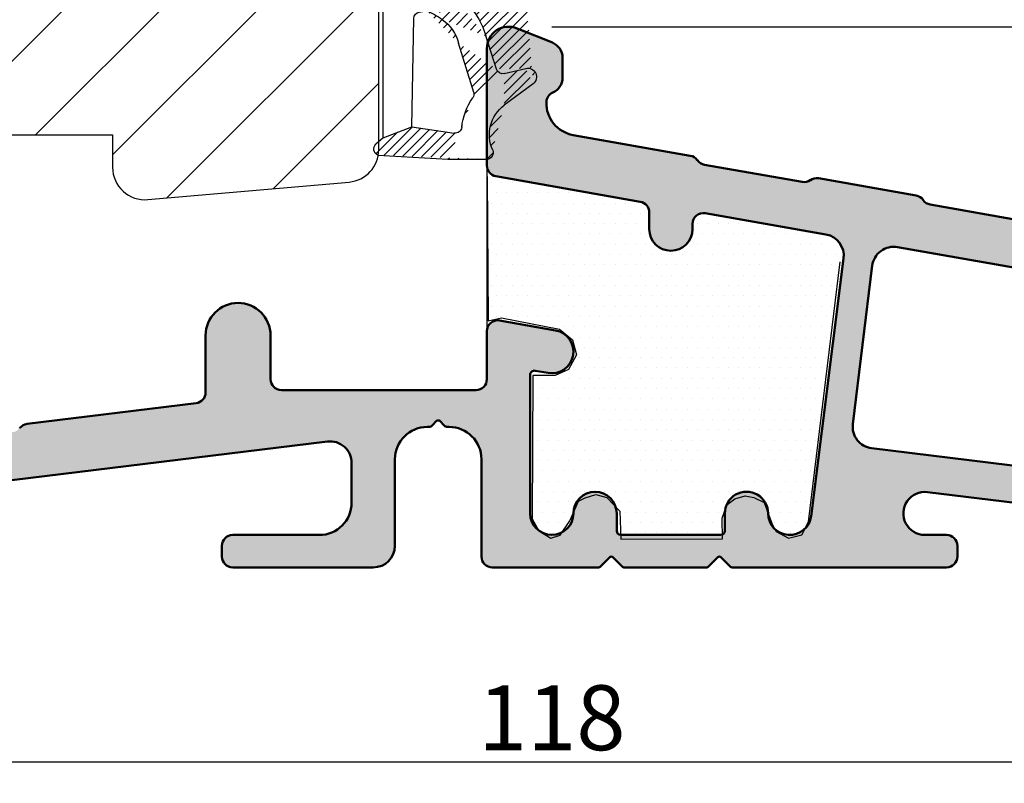
# Model space of a CAD drawing. Units: millimetres. Extents: x 4 to 1919, y -1012 to -320.
# Drawn here: x 1161 to 1206, y -850 to -815 of the extents above; entities that cross this region are included whole.
import ezdxf

# ---------------------------------------------------------------- set-up
doc = ezdxf.new("R2010")
doc.units = ezdxf.units.MM
doc.layers.get('0').update_dxf_attribs({"lineweight": 0})
doc.layers.get('DEFPOINTS').update_dxf_attribs({"lineweight": 0})
for name, color, linetype, lineweight in [('01 TABLE', 250, 'Continuous', 13), ('02 MEASURES', 156, 'Continuous', 13), ('05 SASH', 40, 'Continuous', 25), ('06 SASH HATCH', 40, 'Continuous', 0), ('10 ALUMINIUM HATCH', 55, 'Continuous', 0), ('13 GASKET', 254, 'Continuous', 25), ('14 GASKET HATCH', 254, 'Continuous', 0), ('AM_0', 7, 'Continuous', 50), ('AM_4', 3, 'Continuous', 25)]:
    doc.layers.add(name, color=color, linetype=linetype, lineweight=lineweight)
doc.styles.add('M1x1', font='arial.ttf', dxfattribs={"height": 3})
doc.dimstyles.new('M1x1', dxfattribs={"dimscale": 0, "dimtxt": 3, "dimasz": 5, "dimexe": 1, "dimexo": 2, "dimgap": 0.5, "dimtad": 1, "dimdec": 0, "dimdsep": 46, "dimtxsty": 'M1x1', "dimcen": -1, "dimclrd": 256, "dimclre": 256, "dimclrt": 256, "dimazin": 2, "dimtfac": 1, "dimtdec": 0, "dimtmove": 0, "dimatfit": 3, "dimfxl": 1, "dimtolj": 1, "dimarcsym": 0})

# ---------------------------------------------------------------- blocks, each defined once
blk = doc.blocks.new('*D71')
at = {"layer": '02 MEASURES', "lineweight": -2, "transparency": 16777216}
for p, q in [((1185.26661027275, -815.2978731322578), (1258.128196117908, -815.2978731322578)), ((1257.128196117908, -820.2978731322578), (1257.128196117908, -835.2984826344757)), ((1245.516317457023, -840.2984826344757), (1258.128196117908, -840.2984826344757))]:
    blk.add_line(p, q, dxfattribs=at)
at = {"layer": '02 MEASURES', "transparency": 16777216}
for points in [[(1256.294862784575, -820.2978731322578), (1257.961529451241, -820.2978731322578), (1257.128196117908, -815.2978731322578)], [(1256.294862784575, -835.2984826344757), (1257.961529451241, -835.2984826344757), (1257.128196117908, -840.2984826344757)]]:
    blk.add_solid(points, dxfattribs=at)
at = {"layer": 'DEFPOINTS', "color": 0, "transparency": 16777216}
for p in [(1183.26661027275, -815.2978731322578), (1243.516317457023, -840.2984826344757), (1257.128196117908, -840.2984826344757)]:
    blk.add_point(p, dxfattribs=at)
at = {"layer": '02 MEASURES', "transparency": 16777216, "insert": (1255.096477154742, -827.7981778833669), "char_height": 3, "attachment_point": 5, "rotation": 90, "style": 'M1x1'}
blk.add_mtext('\\A1;25', dxfattribs=at)
blk = doc.blocks.new('*D72')
at = {"layer": '02 MEASURES', "lineweight": -2, "transparency": 16777216}
for p, q in [((1126.266317790969, -841.7984826344758), (1126.266317790969, -850.2801230093911)), ((1244.266317457022, -841.5484826344752), (1244.266317457022, -850.2801230093911)), ((1131.266317790969, -849.2801230093911), (1239.266317457022, -849.2801230093911))]:
    blk.add_line(p, q, dxfattribs=at)
at = {"layer": '02 MEASURES', "transparency": 16777216}
for points in [[(1131.266317790969, -848.4467896760577), (1131.266317790969, -850.1134563427245), (1126.266317790969, -849.2801230093911)], [(1239.266317457022, -848.4467896760577), (1239.266317457022, -850.1134563427245), (1244.266317457022, -849.2801230093911)]]:
    blk.add_solid(points, dxfattribs=at)
at = {"layer": 'DEFPOINTS', "color": 0, "transparency": 16777216}
for p in [(1244.266317457022, -839.5484826344752), (1126.266317790969, -839.7984826344758), (1244.266317457022, -849.2801230093911)]:
    blk.add_point(p, dxfattribs=at)
at = {"layer": '02 MEASURES', "transparency": 16777216, "insert": (1185.266317623996, -847.248404046226), "char_height": 3, "attachment_point": 5, "style": 'M1x1'}
blk.add_mtext('\\A1;118', dxfattribs=at)
blk = doc.blocks.new('A$C789324D9')
at = {"layer": '14 GASKET HATCH'}
h = blk.add_hatch(dxfattribs=at)
h.set_pattern_fill('ANSI31', color=43, scale=0.1, style=0)
h.set_pattern_definition([(135, (7.168774692087027, 1.115849404715846), (0.2245064030267288, 0.2245064030267289), [])])
edge = h.paths.add_edge_path()
edge.add_arc((3.076101772010588, 14.54373240245695), 3.580456523704592, 90, 90.04882960473041)
edge.add_arc((6.687044913272985, 16.9910359627138), 3, 186.5449472546969, 214.6740105645392)
edge.add_arc((3.408551856169652, 16.61489333748614), 0.3, 6.5449472546969, 98.43768526705769)
edge.add_line((3.076101772010588, 18.12418892616188), (4.868843565925999, 18.12418892616188))
edge.add_arc((6.687044913272985, 16.9910359627138), 1.7, 155.3813656543211, 233.3541924780986)
edge.add_arc((4.868843565925999, 17.82418892616261), 0.3, 335.3813656543211, 450)
edge.add_line((1.39640527782467, 16.61969565964318), (3.364531754275959, 16.91164614813533))
edge.add_line((-0.1663972504011326, 17.92729047715693), (3.07305037351216, 18.1241876259046))
edge.add_line((0.07063353113335324, 17.12589703774574), (1.39640527782467, 16.61969565964318))
edge.add_arc((-0.05901566534339509, 17.64716694156959), 0.3, 110.9736532811674, 227.9193631346101)
edge.add_line((0.07063353113335324, 17.12589703774574), (-0.2600684142271348, 17.42450623069453))
edge.add_arc((3.973117711590021, 15.1136443828982), 0.3, 344.850224020102, 394.6740105645393)
edge.add_line((5.675832487089792, 14.1645985072937), (6.675203165621497, 13.92395798023426))
edge.add_line((7.007590178149258, 14.6337791097103), (5.672371811322591, 15.62705704199107))
edge.add_arc((5.605602186862598, 13.87293482266614), 0.3, 76.46136421897855, 164.8502240201019)
edge.add_arc((6.768843565925636, 14.31284289306859), 0.4, 256.4613642189785, 413.3541924780986)
edge.add_line((4.262691497202468, 15.03524143215327), (3.564301900378268, 12.75580637949315))
edge.add_line((5.316028401248332, 13.95133777341107), (4.819121638036449, 12.41606025959481))
edge.add_arc((1.633809996290438, 13.27849271779996), 2, 305.8591529447664, 344.850224020102)
edge.add_arc((0.7010544812419539, 14.56897984204261), 3.592290761353148, 292.593089032256, 305.8591529447664)
edge.add_arc((2.168843565925272, 10.73626775128287), 0.5, 280.7991157887807, 450)
edge.add_line((2.081154982333828, 11.25237381765692), (2.168843565925272, 11.23626775128287))
edge.add_arc((1.023864632506957, 14.08011304539468), 4.03006633689945, 277.1829065920173, 287.8999171167857)
edge.add_line((1.527773021263783, 10.08167447321102), (1.573702474508536, 8.491937097955088))
edge.add_arc((2.03294604328039, 9.34934965175853), 0.3, 110.5726536141533, 181.599578204024)
edge.add_arc((0.02393277824194229, 14.70199846052856), 5.417253148946114, 290.5726536141532, 310.8454930142551)
edge.add_arc((1.633809996290438, 13.27849271779996), 3.3, 305.8591529447664, 344.850224020102)
edge.add_arc((2.07109503270658, 8.682187592705304), 0.3, 180.7998793103756, 264.9469934722432)
edge.add_line((1.733062947110739, 9.34097536779882), (1.771124266680999, 8.677999570471002))
edge.add_arc((1.87362240130642, 8.49886800772947), 0.3, 181.3238240436723, 264.9469934722432)
edge.add_arc((5.370633531134445, 6.884730041274452), 1, 0, 85.91438322005483)
edge.add_arc((5.370633531134445, 6.884730041274452), 1.2, 1.198875204443933, 85.91438322005483)
edge.add_line((1.847199204308708, 8.200033915531094), (5.44188058112195, 7.882188741103164))
edge.add_line((2.044671835710687, 8.383353500506928), (5.459496045785272, 8.081411469236627))
edge.add_arc((6.47039273498558, 6.907745113352576), 0.1, 265.1507593517914, 361.198875204444)
edge.add_line((6.370633531134445, 6.81584924467461), (6.46193931401649, 6.808103055594984))
edge.add_line((6.370633531134445, 6.884730041274452), (6.370633531134445, 6.81584924467461))
at = {"layer": '13 GASKET', "color": 0}
for p, q in [((-0.1663972504011326, 17.92729047715693), (3.07305037351216, 18.1241876259046)), ((3.076101772010588, 18.12418892616188), (4.868843565925999, 18.12418892616188)), ((0.07063353113335324, 17.12589703774574), (-0.2600684142271348, 17.42450623069453)), ((0.07063353113335324, 17.12589703774574), (1.39640527782467, 16.61969565964318)), ((0.07063353113335324, 17.12589703774574), (0.07063353113335324, 1.615849244673882)), ((1.39640527782467, 16.61969565964318), (3.364531754275959, 16.91164614813533)), ((1.39640527782467, 16.61969565964318), (1.492605429124524, 11.60347493004883)), ((7.007590178149258, 14.6337791097103), (5.672371811322591, 15.62705704199107)), ((4.262691497202468, 15.03524143215327), (3.564301900378268, 12.75580637949315)), ((5.675832487089792, 14.1645985072937), (6.675203165621497, 13.92395798023426)), ((5.316028401248332, 13.95133777341107), (4.819121638036449, 12.41606025959481)), ((1.738329899822929, 11.31534168995495), (2.081154982333828, 11.25237381765692)), ((2.081154982333828, 11.25237381765692), (2.168843565925272, 11.23626775128287)), ((2.168843565925272, 11.23626775128287), (2.168843565925272, 11.23626775128287)), ((1.527773021263783, 10.08167447321102), (1.573702474508536, 8.491937097955088)), ((1.733062947110739, 9.34097536779882), (1.771124266680999, 8.677999570471002)), ((1.847199204308708, 8.200033915531094), (5.44188058112195, 7.882188741103164)), ((2.044671835710687, 8.383353500506928), (5.459496045785272, 8.081411469236627)), ((3.45078824214761, 7.063562729788828), (6.370633531134445, 6.81584924467461)), ((6.370633531134445, 6.884730041274452), (6.370633531134445, 6.81584924467461)), ((6.370633531134445, 6.81584924467461), (6.46193931401649, 6.808103055594984)), ((1.632134607853004, 3.091126151364733), (1.828000337902267, 5.678586427322443)), ((4.328626107950186, 4.358512874390726), (3.21031296217916, 4.128945006781578)), ((2.718249481928069, 3.87016430647418), (1.632134607853004, 3.091126151364733)), ((4.547729004125358, 4.073155490004865), (4.34772900412645, 3.67315549000341)), ((1.751742289827234, 1.878456508089585), (3.182684805171448, 3.237441078301345)), ((4.214903434634834, 3.567974242196215), (3.433184079856801, 3.382971894236107)), ((1.533303221345705, 1.211231783876428), (1.751742289827234, 1.878456508089585)), ((0.5706335311333532, 1.115849244673882), (1.313913853471604, 1.115849244673882))]:
    blk.add_line(p, q, dxfattribs=at)
for centre, radius, start, end in [((-0.05901566534339509, 17.64716694156959), 0.3, 110.9736532811674, 227.9193631346101), ((3.076101772010588, 14.54373240245695), 3.580456523704592, 90, 90.04882960473041), ((4.868843565925999, 17.82418892616261), 0.3, 335.3813656543211, 90), ((6.687044913272985, 16.9910359627138), 1.7, 155.3813656543211, 233.3541924780986), ((3.408551856169652, 16.61489333748614), 0.3, 6.5449472546969, 98.43768526705769), ((6.687044913272985, 16.9910359627138), 3, 186.5449472546969, 214.6740105645392), ((3.973117711590021, 15.1136443828982), 0.3, 344.850224020102, 34.67401056453926), ((6.768843565925636, 14.31284289306859), 0.4, 256.4613642189785, 53.35419247809862), ((5.605602186862598, 13.87293482266614), 0.3, 76.46136421897855, 164.8502240201019), ((1.633809996290438, 13.27849271779996), 2, 305.8591529447664, 344.850224020102), ((1.633809996290438, 13.27849271779996), 3.3, 305.8591529447664, 344.850224020102), ((1.792525355920588, 11.61040583982322), 0.3, 181.3238240436723, 259.5922886875476), ((0.7010544812419539, 14.56897984204261), 3.592290761353148, 292.593089032256, 305.8591529447664), ((2.168843565925272, 10.73626775128287), 0.5, 280.7991157887807, 90), ((0.02393277824194229, 14.70199846052856), 5.417253148946114, 290.5726536141532, 310.8454930142551), ((1.023864632506957, 14.08011304539468), 4.03006633689945, 277.1829065920173, 287.8999171167857), ((2.03294604328039, 9.34934965175853), 0.3, 110.5726536141533, 181.599578204024), ((2.07109503270658, 8.682187592705304), 0.3, 180.7998793103756, 264.9469934722432), ((1.87362240130642, 8.49886800772947), 0.3, 181.3238240436723, 264.9469934722432), ((5.370633531134445, 6.884730041274452), 1, 0, 85.91438322005483), ((5.370633531134445, 6.884730041274452), 1.2, 1.198875204443933, 85.91438322005483), ((3.323986927620354, 5.568931863439502), 1.5, 85.15075935179141, 175.8077645983762), ((6.47039273498558, 6.907745113352576), 0.1, 265.1507593517914, 1.198875204443933), ((3.411400252054591, 3.149371680352488), 1, 101.6005479815669, 133.8800400531641), ((4.368843565925999, 4.162598209106363), 0.1999999999999993, 333.434948822922, 101.6005479815669), ((4.168843565925272, 3.762598209104908), 0.1999999999999993, 283.3146959871909, 333.434948822922), ((3.54833375162525, 2.896411976966192), 0.5, 103.3146959871909, 136.9953116262393), ((0.5706335311333532, 1.615849244673882), 0.5, 180, 270), ((1.313913853471604, 1.415849244676792), 0.3, 270, 316.9953116262393)]:
    blk.add_arc(centre, radius, start, end, dxfattribs=at)
blk = doc.blocks.new('aluminium threshold')
at = {"layer": '10 ALUMINIUM HATCH'}
h = blk.add_hatch(color=256, dxfattribs=at)
edge = h.paths.add_edge_path()
edge.add_arc((1129.535005252157, -882.8265861384408), 0.4999999999999858, 180.0000000000016, 269.99999999999346, ccw=False)
edge.add_line((1129.035005252157, -882.8265861384408), (1129.035005252157, -881.8410898978167))
edge.add_arc((1130.035100878689, -881.8410898978167), 1.000095626532698, 96.99997915157343, 180.0000000000012, ccw=False)
edge.add_line((1129.913220242538, -880.8484487880792), (1134.983387360861, -880.2259124174655))
edge.add_arc((1135.044264664951, -880.7217197630611), 0.4995307499042519, 51.87143085244338, 96.99997915157343, ccw=False)
edge.add_line((1135.352689028935, -880.3287752608711), (1135.358720600189, -880.3335094752895))
edge.add_arc((1135.66801414445, -879.9394576039967), 0.5009384930213491, 231.8714308524358, 277.0001616545564)
edge.add_line((1135.729064592495, -880.4366620052081), (1140.280386953355, -879.8778168528839))
edge.add_arc((1140.219483147224, -879.381806726373), 0.4997352491096551, 277.000161654561, 322.3179307018769)
edge.add_line((1140.614981055169, -879.6872845881132), (1140.61767829397, -879.6837925108252))
edge.add_arc((1141.01379161982, -879.9897457140061), 0.5005128664202826, 96.99997915157871, 142.3179307018996, ccw=False)
edge.add_line((1140.952794626189, -879.4929635723984), (1146.397127574216, -878.8244855528814))
edge.add_arc((1146.458176438527, -879.3216901485529), 0.5009384930213906, 51.97619647691249, 96.9999791515753, ccw=False)
edge.add_line((1146.766748940286, -878.9270733914976), (1146.77420277362, -878.9329019529016))
edge.add_arc((1147.081906282629, -878.5393965038829), 0.4995277648575008, 231.9761964769346, 277.0001616545595)
edge.add_line((1147.142784802209, -879.0352006927693), (1151.694318170163, -878.4763296314273))
edge.add_arc((1151.633319594143, -877.9795476841141), 0.5005128664207599, 277.0001616545597, 321.7661748225195)
edge.add_line((1152.02646828256, -878.2893011961999), (1152.035305812728, -878.2780843309858))
edge.add_arc((1152.427465975495, -878.5870590046812), 0.4992543863069749, 96.99997915157411, 141.7661748225636, ccw=False)
edge.add_line((1152.366622351555, -878.0915259627227), (1157.811888124718, -877.4229334070255))
edge.add_arc((1157.872765065024, -877.9187377898241), 0.4995277648572176, 52.514777544279525, 96.99997915157758, ccw=False)
edge.add_line((1158.176756077924, -877.5223573514334), (1158.192245417564, -877.534236393864))
edge.add_arc((1158.496245584943, -877.1378440187522), 0.4995428077881311, 232.514777544282, 277.000161654562)
edge.add_line((1158.557125937837, -877.6336631384363), (1163.109111231301, -877.0747365863248))
edge.add_arc((1163.048266028951, -876.5792037381724), 0.4992543863073068, 277.0001616545607, 321.7661748225631)
edge.add_line((1163.440426191719, -876.8881784118679), (1163.449228684815, -876.8770060167841))
edge.add_arc((1163.84238613883, -877.1867664350989), 0.5005240257993374, 96.99997915157348, 141.7661748225639, ccw=False)
edge.add_line((1163.781387785217, -876.689973217292), (1171.595943557976, -875.7304693044624))
edge.add_arc((1171.535009066854, -875.2341962064694), 0.4999999999999523, 276.9999791515741, 359.9999999999992)
edge.add_line((1172.035009066854, -875.2341962064694), (1172.035009066854, -872.5965841455273))
edge.add_arc((1173.535009066854, -872.5965841455272), 1.499999999999972, 0, 180.0000000000011, ccw=False)
edge.add_line((1175.035009066854, -872.5965841455272), (1175.035009066854, -874.6265852494053))
edge.add_arc((1175.535009066854, -874.6265852494054), 0.5, 180, 270)
edge.add_line((1175.535009066854, -875.1265852494054), (1184.535009066854, -875.1265852494054))
edge.add_arc((1184.535009066854, -874.6265852494054), 0.5, 270, 360)
edge.add_line((1185.035009066854, -874.6265852494054), (1185.035009066854, -872.4000467933448))
edge.add_arc((1185.535009066854, -872.4000467933448), 0.4999999999999858, 79.99999999999818, 179.9999999999992, ccw=False)
edge.add_line((1185.621833155688, -871.9076429168388), (1188.209450905879, -872.3639097419576))
edge.add_arc((1188.035802517116, -873.3487174577479), 1.000000000000009, -99.99999449511898, 79.9999877185, ccw=False)
edge.add_line((1187.862154434067, -874.3335252274438), (1187.269738702387, -874.2290663501525))
edge.add_arc((1187.235009066854, -874.426027900755), 0.2000000000000073, 80.00000000000597, 180)
edge.add_line((1187.035009066854, -874.426027900755), (1187.035009066854, -880.826584236126))
edge.add_arc((1188.035009066854, -880.8265842361259), 1.000000000000014, 180, 360)
edge.add_arc((1190.035009066854, -880.8265842361259), 1, 0, 180, ccw=False)
edge.add_line((1191.035009066854, -880.8265842361259), (1191.035009066854, -881.626584236126))
edge.add_arc((1191.235009066854, -881.626584236126), 0.1999999999999886, 180, 270.0000000000041)
edge.add_line((1191.235009066854, -881.826584236126), (1195.835009066854, -881.826584236126))
edge.add_arc((1195.835009066854, -881.626584236126), 0.2000000000000028, 269.9999999999959, 360)
edge.add_line((1196.035009066854, -881.626584236126), (1196.035009066854, -880.8265842361259))
edge.add_arc((1197.035009066854, -880.8265841667627), 1.000000000000017, -3.97421922571084e-06, 180.0000039742176, ccw=False)
edge.add_line((1198.035009066854, -880.8265842361259), (1198.035009066854, -880.8265843204196))
edge.add_line((1198.035009066854, -880.8265843204197), (1198.035009066854, -880.826584285738))
edge.add_arc((1199.035009066854, -880.8265844047133), 0.9999999999999928, 179.999993183217, 353.0000000000005)
edge.add_line((1200.027555218496, -880.9484537481185), (1201.526782217514, -869.0382296939378))
edge.add_arc((1200.534236065874, -868.9163603505295), 0.9999999999999838, 352.9999999998266, 440.0000000000022)
edge.add_line((1200.70788424354, -867.9315525975173), (1195.127970165642, -866.947663195549))
edge.add_arc((1195.041146076809, -867.4400670720552), 0.4999999999999685, 80.00000000000082, 180)
edge.add_line((1194.541146076809, -867.4400670720552), (1194.541146076809, -867.6832980669858))
edge.add_arc((1193.541146076809, -867.6832980669857), 1, 180, 360, ccw=False)
edge.add_line((1192.541146076809, -867.6832980669857), (1192.541146076809, -866.9111006428947))
edge.add_arc((1192.041146076809, -866.9111006428947), 0.5, 1.628443996909321e-12, 79.99999999999976)
edge.add_line((1192.127970165642, -866.4186967663886), (1185.448175441277, -865.240868730889))
edge.add_arc((1185.534999530111, -864.7484648543829), 0.5000000000000014, 180, 259.9999999999982, ccw=False)
edge.add_line((1185.034999530111, -864.7484648543829), (1185.034999530111, -859.3265860732133))
edge.add_arc((1186.035297733938, -859.3262748884524), 1.000298252230031, 66.89846150196269, 180.0178242576172, ccw=False)
edge.add_line((1186.427776572101, -858.4061895907715), (1186.46732886422, -858.4220093616271))
edge.add_line((1186.46732886422, -858.4220093616271), (1186.492075082652, -858.4319052697018))
edge.add_line((1186.492075082652, -858.4319052697018), (1186.508162555743, -858.4383416551174))
edge.add_line((1186.508162555743, -858.4383416551174), (1188.063509884932, -859.0604355219924))
edge.add_arc((1187.784984271322, -859.7567999973664), 0.750000000000094, 3.183231456205249e-12, 68.20002164352383, ccw=False)
edge.add_line((1188.534984271322, -859.7567999973664), (1188.534984271322, -860.6809478339794))
edge.add_arc((1187.784984271322, -860.6809478339794), 0.7499999999999858, -66.41418112423872, 4.320099833421409e-12, ccw=False)
edge.add_arc((1188.2851370386, -861.8265250724857), 0.4999999999999955, 113.5858188757646, 178.3314279909906)
edge.add_arc((1189.284713020932, -861.8556430316418), 1.500000000000006, 178.3314279909847, 259.9999581817042)
edge.add_line((1189.024239676264, -863.3328544710496), (1194.439247223709, -864.287670477517))
edge.add_arc((1194.352422775486, -864.780074290653), 0.4999999999999686, 35.078926726211705, 79.99995818170362, ccw=False)
edge.add_line((1194.761603349422, -864.4927221409937), (1194.768177277061, -864.5020832106349))
edge.add_arc((1195.177357850996, -864.2147310609754), 0.4999999999999584, 215.0789267262267, 260.0000000000024)
edge.add_line((1195.090533762163, -864.7071349374814), (1199.606650937267, -865.503448243493))
edge.add_arc((1199.6934750261, -865.0110443669871), 0.4999999999999126, 259.9999999999997, 305.0337961878641)
edge.add_line((1199.980504784734, -865.4204511544962), (1199.988247153265, -865.4150230809065))
edge.add_arc((1200.275276911899, -865.8244298684158), 0.5000000000000832, 79.99999999999989, 125.0337961878582, ccw=False)
edge.add_line((1200.362101000733, -865.3320259919095), (1204.878229203795, -866.1283412424478))
edge.add_arc((1204.791405114961, -866.6207451189541), 0.5000000000000574, 34.939787522441804, 79.99999999999932, ccw=False)
edge.add_line((1205.201282298336, -866.3343874849569), (1205.20643117883, -866.341757320379))
edge.add_arc((1205.616308362206, -866.055399686382), 0.500000000000034, 214.9397875224179, 259.9999999999972)
edge.add_line((1205.529484273372, -866.547803562888), (1210.045605563759, -867.3441175945352))
edge.add_arc((1210.132429652593, -866.8517137180291), 0.500000000000013, 260.0000000000001, 305.0337961879912)
edge.add_line((1210.419459411228, -867.2611205055376), (1210.427201779757, -867.2556924319491))
edge.add_arc((1210.714231538392, -867.6650992194576), 0.4999999999999455, 80.00000000000188, 125.03379618799451, ccw=False)
edge.add_line((1210.801055627225, -867.1726953429516), (1215.317173760094, -867.9690088178432))
edge.add_arc((1215.230349671261, -868.4614126943494), 0.5000000000000175, 35.078926726277416, 80.00000000000188, ccw=False)
edge.add_line((1215.639530245196, -868.1740605446896), (1215.646106905421, -868.1834255054475))
edge.add_arc((1216.055287479356, -867.8960733557878), 0.5000000000000159, 215.0789267262559, 260.0000000000001)
edge.add_line((1215.968463390523, -868.3884772322939), (1220.484575624853, -869.1847896671138))
edge.add_arc((1220.571399713686, -868.6923857906078), 0.500000000000013, 260.0000000000001, 304.9989858274886)
edge.add_line((1220.858180682055, -869.1019668890258), (1220.866428889248, -869.0961916497498))
edge.add_arc((1221.153209857618, -869.5057727481679), 0.4999999999999544, 79.9999999999988, 124.998985827491, ccw=False)
edge.add_line((1221.240033946451, -869.0133688716619), (1225.756158819887, -869.8096835350974))
edge.add_arc((1225.669334731054, -870.3020874116035), 0.499999999999985, 34.93978752228247, 79.99999999999949, ccw=False)
edge.add_line((1226.07921191443, -870.0157297776074), (1226.084360794922, -870.0230996130276))
edge.add_arc((1226.494237978298, -869.7367419790314), 0.5000000000000069, 214.9397875222969, 259.9999999999999)
edge.add_line((1226.407413889465, -870.2291458555376), (1230.923530138405, -871.0254589982417))
edge.add_arc((1231.010354227239, -870.5330551217356), 0.4999999999999615, 260.0000000000007, 305.0337961878599)
edge.add_line((1231.297383985873, -870.9424619092447), (1231.305126354404, -870.937033835655))
edge.add_arc((1231.592156113038, -871.3464406231642), 0.5000000000000554, 80.00000000000239, 125.03379618787639, ccw=False)
edge.add_line((1231.678980201871, -870.854036746658), (1236.195103388454, -871.6503511126558))
edge.add_arc((1236.108279299621, -872.1427549891619), 0.499999999999943, 35.07892672623581, 79.99999999999869, ccw=False)
edge.add_line((1236.517459873556, -871.8554028395024), (1236.52403653378, -871.8647678002598))
edge.add_arc((1236.933217107715, -871.5774156506002), 0.5000000000000406, 215.078926726243, 259.9999999999998)
edge.add_line((1236.846393018882, -872.0698195271063), (1241.362508578082, -872.8661325481906))
edge.add_arc((1241.449332666915, -872.3737286716845), 0.5000000000000504, 259.9999999999992, 305.0337961878282)
edge.add_line((1241.736362425549, -872.7831354591938), (1241.744104794081, -872.7777073856037))
edge.add_arc((1242.031134552714, -873.1871141731131), 0.4999999999999688, 79.99999999999932, 125.03379618780971, ccw=False)
edge.add_line((1242.117958641548, -872.694710296607), (1245.795477184711, -873.3431563323285))
edge.add_arc((1245.53500491821, -874.8203679618467), 1.500000000000004, 0, 79.99999999999977, ccw=False)
edge.add_line((1247.03500491821, -874.8203679618467), (1247.03500491821, -882.5765861384403))
edge.add_arc((1246.28500491821, -882.5765861384403), 0.7499999999999858, 270, 360, ccw=False)
edge.add_line((1246.28500491821, -883.3265861384403), (1233.78500491821, -883.3265861384403))
edge.add_line((1233.78500491821, -883.3265861384403), (1205.402582340555, -879.8416628448823))
edge.add_arc((1205.281179231123, -880.8304118255277), 0.996174312912637, 82.99999999999989, 270)
edge.add_line((1205.281179231123, -881.8265861384403), (1206.28500491821, -881.8265861384403))
edge.add_arc((1206.28500491821, -882.3265861384403), 0.5, 0, 90, ccw=False)
edge.add_line((1206.78500491821, -882.3265861384403), (1206.78500491821, -882.8265861384403))
edge.add_arc((1206.28500491821, -882.8265861384403), 0.5, 270, 360, ccw=False)
edge.add_line((1206.28500491821, -883.3265861384403), (1196.409268986922, -883.3265861384403))
edge.add_arc((1196.409268986922, -883.1265861384403), 0.2000000000000028, 224.9999999999971, 270, ccw=False)
edge.add_line((1196.267847630685, -883.2680074946777), (1195.855715596329, -882.8558754603217))
edge.add_arc((1195.78500491821, -882.9265861384404), 0.09999999999999477, 44.99999999998275, 134.9999999999885)
edge.add_line((1195.714294240092, -882.8558754603216), (1195.302162205736, -883.2680074946776))
edge.add_arc((1195.160740849499, -883.1265861384403), 0.2000000000000046, 270, 314.9999999999957, ccw=False)
edge.add_line((1195.160740849499, -883.3265861384403), (1191.409268986922, -883.3265861384403))
edge.add_arc((1191.409268986922, -883.1265861384403), 0.2000000000000028, 224.9999999999971, 270, ccw=False)
edge.add_line((1191.267847630685, -883.2680074946777), (1190.855715596329, -882.8558754603217))
edge.add_arc((1190.78500491821, -882.9265861384404), 0.09999999999999477, 44.99999999998275, 134.9999999999885)
edge.add_line((1190.714294240092, -882.8558754603216), (1190.302162205736, -883.2680074946776))
edge.add_arc((1190.160740849499, -883.1265861384403), 0.2000000000000046, 270, 314.9999999999957, ccw=False)
edge.add_line((1190.160740849499, -883.3265861384403), (1185.28500491821, -883.3265861384405))
edge.add_arc((1185.28500491821, -882.8265861384405), 0.5, 180, 270.00000000000324, ccw=False)
edge.add_line((1184.78500491821, -882.8265861384405), (1184.78500491821, -878.3265861384403))
edge.add_arc((1183.28500491821, -878.3265861384403), 1.500000000000028, 0, 89.99999999999838)
edge.add_line((1183.28500491821, -876.8265861384402), (1183.209268986922, -876.8265861384402))
edge.add_arc((1183.209268986922, -876.6265861384403), 0.1999999999999957, 225.0000000000043, 270, ccw=False)
edge.add_line((1183.067847630685, -876.7680074946776), (1182.855715596329, -876.5558754603217))
edge.add_arc((1182.78500491821, -876.6265861384403), 0.1000000000000048, 45, 134.9999999999999)
edge.add_line((1182.714294240092, -876.5558754603217), (1182.502162205736, -876.7680074946776))
edge.add_arc((1182.360740849499, -876.6265861384403), 0.2000000000000046, 270, 314.9999999999957, ccw=False)
edge.add_line((1182.360740849499, -876.8265861384402), (1182.285004918211, -876.8265861384402))
edge.add_arc((1182.28500491821, -878.3265861384403), 1.500000000000057, 90.00000000000107, 180)
edge.add_line((1180.78500491821, -878.3265861384403), (1180.78500491821, -882.3265861384405))
edge.add_arc((1179.78500491821, -882.3265861384405), 1, 270, 360, ccw=False)
edge.add_line((1179.78500491821, -883.3265861384405), (1173.28500491821, -883.3265861384405))
edge.add_arc((1173.28500491821, -882.8265861384403), 0.5, 180, 270, ccw=False)
edge.add_line((1172.78500491821, -882.8265861384403), (1172.78500491821, -882.3265861384403))
edge.add_arc((1173.28500491821, -882.3265861384403), 0.5, 90, 180, ccw=False)
edge.add_line((1173.28500491821, -881.8265861384403), (1177.28500491821, -881.8265861384403))
edge.add_arc((1177.28500491821, -880.3265861384403), 1.5, 270, 360)
edge.add_line((1178.78500491821, -880.3265861384403), (1178.784993409719, -878.4969345908255))
edge.add_arc((1177.784993409739, -878.4969408808163), 1, 0.0003603899231785037, 96.99977160168844)
edge.add_line((1177.663128022924, -877.5043942433747), (1150.575074600642, -880.8302793794919))
edge.add_arc((1150.635734315625, -881.3265861384408), 0.4999999999999938, 96.96825674138114, 269.9999999999968)
edge.add_line((1150.635734315625, -881.8265861384407), (1152.862171495516, -881.8265861384407))
edge.add_arc((1152.862171495516, -882.3265861384408), 0.5, 0, 90, ccw=False)
edge.add_line((1153.362171495516, -882.3265861384408), (1153.362171495516, -882.8265861384408))
edge.add_arc((1152.862171495516, -882.8265861384408), 0.5, 270, 360, ccw=False)
edge.add_line((1152.862171495516, -883.3265861384408), (1147.520112266061, -883.3265861384408))
edge.add_line((1147.520112266061, -883.3265861384408), (1129.535005252157, -883.3265861384408))
edge = h.paths.add_edge_path(flags=16)
edge.add_line((1202.85021004658, -869.3730218707443), (1201.950868721999, -876.6975691751263))
edge.add_arc((1202.94341487364, -876.8194385185316), 0.9999999999999869, 172.9999999999988, 263.0000000000005)
edge.add_line((1202.821545530235, -877.8119846701728), (1233.888981372466, -881.6265861384403))
edge.add_line((1233.888981372466, -881.6265861384403), (1243.585004918211, -881.6265861384403))
edge.add_arc((1243.58500491821, -880.1265861384404), 1.5, 270, 360)
edge.add_line((1245.08500491821, -880.1265861384404), (1245.084993409759, -877.015042689515))
edge.add_arc((1243.584993409759, -877.0150426895149), 1.5, 0, 79.99999999999976)
edge.add_line((1243.845465676259, -875.5378310599966), (1204.01581054358, -868.5148261083586))
edge.add_arc((1203.842162365913, -869.4996338613707), 1.000000000000019, 80.00000000000001, 172.7261442564434)
at = {"layer": '13 GASKET'}
h = blk.add_hatch(dxfattribs=at)
h.set_pattern_fill('DOTS', color=256, scale=0.3, style=0)
h.set_pattern_definition([(0, (255.6947581326237, -976.8055558228571), (0.238125, 0.47625), [0, -0.47625])])
h.paths.add_polyline_path([(1200.955839918056, -868.4439076682054), (1200.402021787735, -868.0257864430307), (1195.218088203302, -867.0978583568174), (1194.978904197455, -867.1509703871386), (1194.748576939664, -867.3191579943384), (1194.677708152834, -867.4607895863776), (1194.651130507477, -867.7086437726055), (1194.323359284561, -868.5584318583863), (1193.88042566628, -868.7797314959078), (1193.472923974353, -868.8682510576252), (1192.817381528521, -868.6380999038686), (1192.471891875367, -868.115834049798), (1192.339011049764, -867.5847166794917), (1192.405481067294, -866.9151308583857), (1192.301553666542, -866.7305131007708), (1191.949361009355, -866.5170516597839), (1185.053603054821, -865.2457636388542), (1185.094223521287, -871.920229155173), (1185.709414410274, -871.7889977188263), (1188.386871024799, -872.3162201873563), (1188.99759437816, -872.8050274273726), (1189.182261275765, -873.4952946489877), (1188.812927480554, -874.1787281950458), (1188.190527528709, -874.4589367554797), (1187.156942563252, -874.4537249780276), (1187.134753818952, -881.0798371712488), (1187.442795957127, -881.6368242562519), (1187.985536984724, -881.9739473621823), (1188.425598944303, -881.827370887316), (1188.865660903882, -881.1677818830055), (1189.276384577135, -880.259014484521), (1189.58442671531, -880.1124394761084), (1190.068493637317, -879.9512057936915), (1190.581898845649, -880.0977822685579), (1191.183313978836, -880.7280553913135), (1191.227321408324, -882.0179189848338), (1195.930427321502, -882.004198841378), (1195.915644693545, -881.0440938218906), (1196.122594083758, -880.4384879215665), (1196.492147447375, -880.1578423578464), (1196.978535873538, -880.0092348442147), (1197.371738481413, -880.0919501810715), (1197.847720845373, -880.3194221234032), (1198.223044664062, -881.3258993507104), (1198.405325913931, -881.6687592246187), (1198.984342602656, -881.9794758936948), (1199.595524829315, -881.8187598695333), (1199.895756253185, -881.2187558234211), (1201.361972391272, -869.1940663369003), (1201.251208765207, -868.7759451117261)])
for p, q in [((1185.035009066854, -864.7843472042016), (1185.035009066854, -872.4000467933447)), ((1185.053603054821, -865.2457636388542), (1185.094223521287, -871.920229155173)), ((1199.895756253185, -881.2187558234211), (1201.361972391272, -869.1940663369003)), ((1185.094223521287, -871.920229155173), (1185.709414410274, -871.7889977188263)), ((1185.709414410274, -871.7889977188263), (1188.386871024799, -872.3162201873563)), ((1188.386871024799, -872.3162201873563), (1188.99759437816, -872.8050274273726)), ((1188.99759437816, -872.8050274273726), (1189.182261275765, -873.4952946489877)), ((1189.182261275765, -873.4952946489877), (1188.812927480554, -874.1787281950458)), ((1188.812927480554, -874.1787281950458), (1188.190527528709, -874.4589367554797)), ((1187.156942563252, -874.4537249780276), (1187.134753818952, -881.0798371712488)), ((1188.190527528709, -874.4589367554797), (1187.156942563252, -874.4537249780276)), ((1189.276384577135, -880.259014484521), (1189.58442671531, -880.1124394761084)), ((1189.58442671531, -880.1124394761084), (1190.068493637317, -879.9512057936915)), ((1190.068493637317, -879.9512057936915), (1190.581898845649, -880.0977822685579)), ((1190.581898845649, -880.0977822685579), (1191.183313978836, -880.7280553913135)), ((1196.122594083758, -880.4384879215665), (1196.492147447375, -880.1578423578464)), ((1196.492147447375, -880.1578423578464), (1196.978535873538, -880.0092348442147)), ((1196.978535873538, -880.0092348442147), (1197.371738481413, -880.0919501810715)), ((1197.371738481413, -880.0919501810715), (1197.847720845373, -880.3194221234032)), ((1188.865660903882, -881.1677818830055), (1189.276384577135, -880.259014484521)), ((1195.915644693545, -881.0440938218906), (1196.122594083758, -880.4384879215665)), ((1197.847720845373, -880.3194221234032), (1198.223044664062, -881.3258993507104)), ((1187.134753818952, -881.0798371712488), (1187.442795957127, -881.6368242562519)), ((1191.183313978836, -880.7280553913135), (1191.227321408324, -882.0179189848338)), ((1195.930427321502, -882.004198841378), (1195.915644693545, -881.0440938218906)), ((1188.425598944303, -881.827370887316), (1188.865660903882, -881.1677818830055)), ((1198.223044664062, -881.3258993507104), (1198.405325913931, -881.6687592246187)), ((1199.595524829315, -881.8187598695333), (1199.895756253185, -881.2187558234211)), ((1187.442795957127, -881.6368242562519), (1187.985536984724, -881.9739473621823)), ((1187.985536984724, -881.9739473621823), (1188.425598944303, -881.827370887316)), ((1191.227321408324, -882.0179189848338), (1195.930427321502, -882.004198841378)), ((1198.405325913931, -881.6687592246187), (1198.984342602656, -881.9794758936948)), ((1198.984342602656, -881.9794758936948), (1199.595524829315, -881.8187598695333))]:
    blk.add_line(p, q, dxfattribs=at)
at = {"layer": 'AM_0'}
for p, q in [((1186.46732886422, -858.4220093616271), (1186.427776572101, -858.4061895907715)), ((1186.492075082652, -858.4319052697018), (1186.46732886422, -858.4220093616271)), ((1186.508162555743, -858.4383416551174), (1186.492075082652, -858.4319052697018)), ((1188.063509884932, -859.0604355219923), (1186.508162555743, -858.4383416551174)), ((1185.034999530111, -859.3265860732133), (1185.034999530111, -864.7484648543829)), ((1188.534984271322, -859.7567999973664), (1188.534984271322, -860.6809478339793)), ((1194.439247223709, -864.287670477517), (1189.024239676264, -863.3328544710496)), ((1194.768177277061, -864.5020832106349), (1194.761603349422, -864.4927221409937)), ((1199.606650937267, -865.5034482434932), (1195.090533762163, -864.7071349374814)), ((1185.448175441277, -865.240868730889), (1192.127970165642, -866.4186967663886)), ((1199.988247153265, -865.4150230809065), (1199.980504784734, -865.4204511544962)), ((1204.878229203795, -866.128341242448), (1200.362101000733, -865.3320259919095)), ((1205.20643117883, -866.341757320379), (1205.201282298336, -866.3343874849569)), ((1210.045605563759, -867.3441175945353), (1205.529484273372, -866.547803562888)), ((1192.541146076809, -866.9111006428947), (1192.541146076809, -867.6832980669857)), ((1195.127970165642, -866.947663195549), (1200.70788424354, -867.9315525975173)), ((1194.541146076809, -867.6832980669857), (1194.541146076809, -867.4400670720552)), ((1204.01581054358, -868.5148261083585), (1243.845465676259, -875.5378310599966)), ((1201.526782217514, -869.0382296939378), (1200.027555218496, -880.9484537481185)), ((1201.950868721999, -876.6975691751263), (1202.85021004658, -869.3730218707445)), ((1188.209450905879, -872.3639097419575), (1185.621833155688, -871.9076429168388)), ((1185.035009066854, -872.4000467933448), (1185.035009066854, -874.6265852494054)), ((1172.035009066854, -872.5965841455273), (1172.035009066854, -875.2341962064694)), ((1175.035009066854, -874.6265852494054), (1175.035009066854, -872.5965841455272)), ((1187.269738702387, -874.2290663501525), (1187.862154434067, -874.3335252274438)), ((1187.035009066854, -880.8265842361259), (1187.035009066854, -874.426027900755)), ((1184.535009066854, -875.1265852494054), (1175.535009066854, -875.1265852494054)), ((1171.595943557976, -875.7304693044624), (1163.781387785217, -876.689973217292)), ((1182.502162205736, -876.7680074946776), (1182.714294240092, -876.5558754603217)), ((1182.855715596329, -876.5558754603217), (1183.067847630685, -876.7680074946776)), ((1163.449228684815, -876.877006016784), (1163.440426191719, -876.8881784118678)), ((1182.28500491821, -876.8265861384402), (1182.360740849499, -876.8265861384402)), ((1183.209268986922, -876.8265861384402), (1183.28500491821, -876.8265861384402)), ((1150.575074600642, -880.830279379492), (1177.663128022924, -877.5043942433747)), ((1233.888981372466, -881.6265861384403), (1202.821545530235, -877.8119846701728)), ((1180.78500491821, -882.3265861384405), (1180.78500491821, -878.3265861384403)), ((1184.78500491821, -878.3265861384403), (1184.78500491821, -882.8265861384405)), ((1178.784993409719, -878.4969345908255), (1178.78500491821, -880.3265861384403)), ((1205.402582340555, -879.8416628448823), (1233.78500491821, -883.3265861384403)), ((1191.035009066854, -881.626584236126), (1191.035009066854, -880.8265842361259)), ((1196.035009066854, -880.8265842361259), (1196.035009066854, -881.626584236126)), ((1198.035009066854, -880.8265842361259), (1198.035009066854, -880.8265843204197)), ((1177.28500491821, -881.8265861384403), (1173.28500491821, -881.8265861384403)), ((1195.835009066854, -881.826584236126), (1191.235009066854, -881.826584236126)), ((1206.28500491821, -881.8265861384403), (1205.281179231123, -881.8265861384403)), ((1172.78500491821, -882.3265861384403), (1172.78500491821, -882.8265861384403)), ((1206.78500491821, -882.8265861384403), (1206.78500491821, -882.3265861384403)), ((1190.302162205736, -883.2680074946777), (1190.714294240092, -882.8558754603216)), ((1190.855715596329, -882.8558754603217), (1191.267847630685, -883.2680074946777)), ((1195.302162205736, -883.2680074946777), (1195.714294240092, -882.8558754603216)), ((1195.855715596329, -882.8558754603217), (1196.267847630685, -883.2680074946777)), ((1173.28500491821, -883.3265861384403), (1179.78500491821, -883.3265861384405)), ((1185.28500491821, -883.3265861384405), (1190.160740849499, -883.3265861384403)), ((1191.409268986922, -883.3265861384403), (1195.160740849499, -883.3265861384403)), ((1196.409268986922, -883.3265861384403), (1206.28500491821, -883.3265861384403))]:
    blk.add_line(p, q, dxfattribs=at)
for centre, radius, start, end in [((1186.035297733938, -859.3262748884524), 1.00029825223002, 66.89846150196608, 180.0178242576155), ((1187.784984271322, -859.7567999973664), 0.75000000000009, 6.520792696935817e-12, 68.20002164351874), ((1187.784984271322, -860.6809478339794), 0.749999999999986, 293.5858188757572, 6.520792696935817e-12), ((1188.2851370386, -861.8265250724857), 0.4999999999999785, 113.5858188757571, 178.3314279909892), ((1189.284713020932, -861.8556430316418), 1.500000000000012, 178.3314279909827, 259.9999581816947), ((1194.352422775487, -864.780074290653), 0.499999999999964, 35.07892672622035, 79.99995818169474), ((1195.177357850996, -864.2147310609754), 0.49999999999997, 215.0789267262289, 259.9999999999948), ((1185.534999530111, -864.7484648543829), 0.5000000000000009, 180, 259.9999999999948), ((1199.6934750261, -865.0110443669871), 0.499999999999914, 259.9999999999948, 305.0337961878659), ((1200.275276911899, -865.8244298684158), 0.50000000000007, 79.99999999999484, 125.033796187866), ((1192.041146076809, -866.9111006428947), 0.500000000000001, 7.016709298534877e-15, 79.99999999999484), ((1204.791405114961, -866.6207451189541), 0.500000000000052, 34.93978752244534, 79.99999999999484), ((1205.616308362206, -866.055399686382), 0.500000000000038, 214.9397875224146, 259.9999999999948), ((1195.041146076809, -867.4400670720552), 0.499999999999973, 79.99999999999484, 180), ((1193.541146076809, -867.6832980669857), 1, 180, 7.016709298534877e-15), ((1200.534236065874, -868.9163603505295), 0.9999999999999962, 353.0000000000011, 79.99999999999484), ((1203.842162365913, -869.4996338613707), 1.000000000000018, 79.99999999999484, 173.0000000000011), ((1173.535009066854, -872.5965841455272), 1.499999999999964, 7.016709298534877e-15, 180), ((1185.535009066854, -872.4000467933448), 0.5, 79.99999999999484, 180), ((1188.035802517116, -873.3487174577479), 1.000000000000008, 260.0000055048858, 79.99998771850161), ((1187.235009066854, -874.426027900755), 0.2000000000000063, 79.99999999999524, 180), ((1175.535009066854, -874.6265852494054), 0.5, 180, 270), ((1184.535009066854, -874.6265852494054), 0.5, 270, 7.016709298534877e-15), ((1171.535009066854, -875.2341962064694), 0.4999999999999529, 276.9999791515896, 7.016709298534877e-15), ((1182.78500491821, -876.6265861384403), 0.1000000000000048, 44.99999999999746, 135.0000000000026), ((1163.84238613883, -877.1867664350989), 0.500524025799311, 96.99997915158964, 141.7661748225635), ((1182.28500491821, -878.3265861384403), 1.500000000000057, 90, 180), ((1182.360740849499, -876.6265861384403), 0.1999999999999933, 270, 314.9999999999818), ((1183.209268986922, -876.6265861384403), 0.1999999999999933, 225.0000000000182, 270), ((1183.28500491821, -878.3265861384403), 1.500000000000028, 7.016709298534877e-15, 90), ((1202.94341487364, -876.8194385185316), 0.9999999999999856, 173.0000000000011, 263.0000000000201), ((1177.784993409739, -878.4969408808163), 0.9999999999999979, 0.0003603899248140462, 96.99977160169173), ((1190.035009066854, -880.8265842361259), 1, 7.016709298534877e-15, 180), ((1197.035009066854, -880.8265841667627), 1, 359.9999911961107, 180.0000039742175), ((1205.281179231123, -880.8304118255277), 0.9961743129126366, 83.00000000002008, 270), ((1177.28500491821, -880.3265861384403), 1.5, 270, 7.016709298534877e-15), ((1188.035009066854, -880.8265842361259), 1.000000000000014, 180, 7.016709298534877e-15), ((1199.035009066854, -880.8265844047133), 0.9999999999999846, 179.9999903406565, 353.0000000000011), ((1173.28500491821, -882.3265861384403), 0.5, 90, 180), ((1191.235009066854, -881.626584236126), 0.2, 180, 270), ((1195.835009066854, -881.626584236126), 0.2, 270, 7.016709298534877e-15), ((1206.28500491821, -882.3265861384403), 0.5, 7.016709298534877e-15, 90), ((1179.78500491821, -882.3265861384405), 1, 270, 7.016709298534877e-15), ((1173.28500491821, -882.8265861384403), 0.5, 180, 270), ((1185.28500491821, -882.8265861384405), 0.5, 180, 270), ((1190.78500491821, -882.9265861384404), 0.09999999999998976, 44.99999999998825, 134.9999999999818), ((1195.78500491821, -882.9265861384404), 0.09999999999998976, 44.99999999998825, 134.9999999999818), ((1206.28500491821, -882.8265861384403), 0.5, 270, 7.016709298534877e-15), ((1190.160740849499, -883.1265861384403), 0.1999999999999984, 270, 314.9999999999818), ((1191.409268986922, -883.1265861384403), 0.1999999999999997, 224.9999999999906, 270), ((1195.160740849499, -883.1265861384403), 0.1999999999999956, 270, 314.9999999999818), ((1196.409268986922, -883.1265861384403), 0.1999999999999997, 224.9999999999906, 270)]:
    blk.add_arc(centre, radius, start, end, dxfattribs=at)
at = {"layer": 'AM_4'}
blk.add_lwpolyline([(1198.035009066854, -880.8265842361259), (1198.035009066854, -880.8265843204197), (1198.035009066854, -880.826584285738), (1198.035009066854, -880.8265843204197), (1198.035009066854, -880.8265842361259), (1198.035009066854, -880.826584285738)], close=True, dxfattribs=at)
blk.add_lwpolyline([(1198.035009066854, -880.8265842361259), (1198.035009066854, -880.8265843204197), (1198.035009066854, -880.826584285738), (1198.035009066854, -880.8265843204197), (1198.035009066854, -880.8265842361259), (1198.035009066854, -880.826584285738)], close=True, dxfattribs=at)
blk = doc.blocks.new('aluminium threshold 1')
at = {"layer": '01 TABLE'}
blk.add_blockref('aluminium threshold', (-1194.034909768143, 849.4577377230618), dxfattribs=at)

msp = doc.modelspace()

# ---------------------------------------------------------------- hatches: boundary and pattern name
at = {"layer": '06 SASH HATCH'}
h = msp.add_hatch(dxfattribs=at)
h.set_pattern_fill('ANSI31', color=256, style=0)
h.set_pattern_definition([(45, (-2681.69693445252, -254.0918046862802), (-2.245064030267288, 2.245064030267288), [])])
h.paths.add_polyline_path([(1194.266222306954, -806.4296342190966), (1194.266222306954, -747.9615920869255, 0.3788661086954379), (1192.509960993764, -745.9764997836434), (1146.266222306954, -740.2984826344751), (1143.766222306952, -740.2984826344751, -0.4142135623730415), (1142.266222306954, -738.7984826344756), (1142.266222306954, -725.2984826344751, 0.4931454260310582), (1141.007403261852, -724.332556808186), (1138.492371326813, -725.0064575841182, 0.1125835509844565), (1138.274932339496, -725.6370693978484, -0.3108091034123159), (1137.535503438321, -726.4964637250089, 0.2926117034282377), (1133.155243383023, -731.2565935685), (1132.38965678426, -735.5984509274123, -0.2835093783479845), (1131.691973456483, -736.3826960446556, 0.3312708873009935), (1130.266222306954, -738.2984826344751), (1130.266222306954, -823.2984826344751, 0.4142135623732396), (1133.266222306956, -826.2984826344751), (1133.32973063385, -826.2984826344751, 0.3419987131202295), (1135.266222306952, -824.7984826344724, -0.341998713120052), (1137.202713980058, -823.2984826344697), (1138.32973063385, -823.2984826344697, -0.3419987131201561), (1140.266222306952, -824.7984826344724, 0.3419987131201215), (1142.202713980059, -826.2984826344751), (1146.166222306954, -826.2984826344751, 0.4142135623732581), (1147.666222306954, -824.7984826344751), (1147.666222306954, -820.2984826344706), (1154.316222306953, -820.2984826344706), (1154.316222306953, -810.2984826344706), (1158.316222306953, -810.2984826344706), (1158.316222306953, -820.2984826344706), (1164.966222306953, -820.2984826344706), (1164.966222306953, -821.7984826344679, 0.4400105308918545), (1166.596955921074, -823.2927746816055), (1175.896955921074, -822.4791301108186, 0.3420336308071208), (1177.245778636798, -821.2316437905561), (1177.229191525417, -821.2306356078918, -0.5597157698718002), (1177.135520361594, -820.7278513614301), (1177.266222306954, -820.6098333002452), (1177.266222306954, -810.6659350212836), (1177.466222306953, -810.6484372885758), (1177.466222306953, -804.9191943754087), (1177.466222306953, -803.7984826345274), (1181.466222306953, -803.7984826345274), (1181.466222306953, -806.837176338446), (1181.610492210453, -806.8713193729322, -0.2222452170374406), (1181.743317779945, -806.9765006207392), (1181.943317779946, -807.3765006207414, -0.6258745016014672), (1181.724214883771, -807.6618580051259), (1181.466222306953, -807.6088971632157), (1181.466222306953, -810.2984826344178), (1184.666222306954, -810.0185189110913), (1184.666222306954, -808.4839389453173, -0.5405659577108051), (1184.31622867678, -808.2548073806576, -0.2379155202597029), (1184.417631771906, -808.0537627093437), (1184.666222306954, -807.8700235241737), (1184.666222306954, -806.3308949988608, -0.4142060996728354), (1184.416228676782, -806.0808949989442, -0.2379155202585674), (1184.517631771907, -805.8798503276346), (1184.666222306954, -805.7700235241794), (1184.666222306954, -803.7984826345274), (1188.166222306954, -803.7984826345274), (1188.166222306954, -805.7700141079961), (1188.314825581655, -805.879850327634, -0.2379155202566416), (1188.416228676782, -806.0808949989406, -0.4142210251119435), (1188.166222306954, -806.3308949988602), (1188.166222306954, -807.8700141079905), (1188.414825581658, -808.0537627093437, -0.237915520256728), (1188.51622867678, -808.2548073806539, -0.5405839197194376), (1188.166222306954, -808.4839333852768), (1188.166222306954, -809.7123085887025), (1191.527689535238, -809.4182183133676, 0.3888787318491163)])
h.paths.add_polyline_path([(1133.155243383023, -731.2565935685, -0.2926117034282377), (1137.535503438321, -726.4964637250089, 0.3108091034123159), (1138.274932339496, -725.6370693978484, -0.1125835509844565), (1138.492371326813, -725.0064575841182), (1132.489765171646, -726.6148510558771, 0.3394542588632825), (1130.266222306954, -729.5126285347438), (1130.266222306954, -738.2984826344751, -0.3312708873009935), (1131.691973456483, -736.3826960446556, 0.2835093783479845), (1132.38965678426, -735.5984509274123)], flags=16)

# ---------------------------------------------------------------- linework, layer by layer
at = {"layer": '05 SASH'}
msp.add_lwpolyline([(1158.316222306953, -820.2984826344706), (1164.966222306953, -820.2984826344706), (1164.966222306953, -821.7984826344679, 0.440010530891859), (1166.596955921075, -823.2927746816055), (1175.896955921074, -822.4791301108186, 0.3888787318533743), (1177.266222306954, -820.984838063681), (1177.266222306954, -810.6659350212836), (1177.466222306953, -810.6484372885758), (1177.466222306953, -803.7984826345274), (1181.466222306953, -803.7984826345274), (1181.466222306953, -810.2984826344178), (1184.666222306954, -810.0185189110913), (1184.666222306954, -803.7984826345274), (1188.166222306954, -803.7984826345274), (1188.166222306954, -809.7123085887025), (1191.527689535238, -809.4182183133677, 0.3888787318491643), (1194.266222306954, -806.4296342190966), (1194.266222306954, -747.9615920869261, 0.3788661086956418)], format="xyb", dxfattribs=at)

# ---------------------------------------------------------------- block references
at = {"xscale": -1, "rotation": 180}
msp.add_blockref('A$C789324D9', (1177.39558877582, -803.3033451307348), dxfattribs=at)
at = {"layer": '01 TABLE'}
msp.add_blockref('aluminium threshold 1', (1191.266222306955, -806.4296342190967), dxfattribs=at)

# ---------------------------------------------------------------- dimensions: what is measured, and where the dimension line sits
at = {"layer": '02 MEASURES'}
dim = msp.add_linear_dim(base=(1257.128196117908, -840.2984826344757), p1=(1183.266610272749, -815.2978731322573), p2=(1243.516317457022, -840.2984826344752), angle=90, dimstyle='M1x1', override={"dimscale": 1, "dimtxsty": 'M1x1'}, dxfattribs=at)
dim.commit()
dim.dimension.update_dxf_attribs({"geometry": '*D71', "text_midpoint": (1255.096477154742, -827.7981778833669)})
dim = msp.add_linear_dim(base=(1244.266317457022, -849.2801230093911), p1=(1126.266317790969, -839.7984826344758), p2=(1244.266317457022, -839.5484826344752), dimstyle='M1x1', override={"dimscale": 1, "dimtxsty": 'M1x1'}, dxfattribs=at)
dim.commit()
dim.dimension.update_dxf_attribs({"geometry": '*D72', "text_midpoint": (1185.266317623996, -847.248404046226)})

doc.saveas('drawing.dxf')
